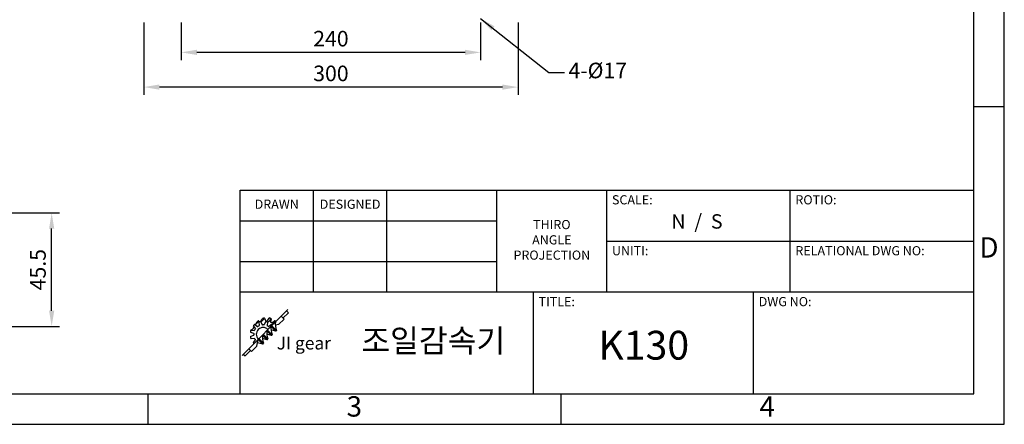
# Model space of a CAD drawing. Units: millimetres. Extents: x 0 to 1373, y 0 to 971.
# Drawn here: x 584 to 1373, y 0 to 325 of the extents above; entities that cross this region are included whole.
import ezdxf

# ---------------------------------------------------------------- set-up
doc = ezdxf.new("R2010")
doc.units = ezdxf.units.MM
doc.header["$LTSCALE"] = 1.5
doc.dimstyles.new('ISO-25', dxfattribs={"dimtxt": 2.5, "dimasz": 2.5, "dimexe": 1.25, "dimexo": 0.625, "dimtad": 1, "dimtxsty": 'Standard', "dimcen": 2.5, "dimadec": 0, "dimazin": 0, "dimtfac": 1, "dimtmove": 0, "dimatfit": 3, "dimfxl": 0, "dimarcsym": 0})

# ---------------------------------------------------------------- blocks, each defined once
blk = doc.blocks.new('*D15')
at = {"color": 0, "lineweight": -2}
for p, q in [((713.41, 322.37), (713.41, 292.16)), ((953.41, 322.37), (953.41, 292.16)), ((940.91, 298.41), (725.91, 298.41))]:
    blk.add_line(p, q, dxfattribs=at)
at = {"color": 0}
for points in [[(725.91, 300.5), (725.91, 296.33), (713.41, 298.41)], [(940.91, 300.5), (940.91, 296.33), (953.41, 298.41)]]:
    blk.add_solid(points, dxfattribs=at)
at = {"layer": 'Defpoints', "color": 0}
for p in [(713.41, 325.5), (953.41, 325.5), (713.41, 298.41)]:
    blk.add_point(p, dxfattribs=at)
at = {"color": 0, "insert": (833.41, 307.79), "char_height": 12.5, "attachment_point": 5}
blk.add_mtext('240', dxfattribs=at)
blk = doc.blocks.new('*D16')
at = {"color": 0, "lineweight": -2}
for p, q in [((683.41, 322.37), (683.41, 264.3)), ((983.41, 322.37), (983.41, 264.3)), ((970.91, 270.55), (695.91, 270.55))]:
    blk.add_line(p, q, dxfattribs=at)
at = {"color": 0}
for points in [[(695.91, 272.63), (695.91, 268.46), (683.41, 270.55)], [(970.91, 272.63), (970.91, 268.46), (983.41, 270.55)]]:
    blk.add_solid(points, dxfattribs=at)
at = {"layer": 'Defpoints', "color": 0}
for p in [(683.41, 325.5), (983.41, 325.5), (683.41, 270.55)]:
    blk.add_point(p, dxfattribs=at)
at = {"color": 0, "insert": (833.41, 279.92), "char_height": 12.5, "attachment_point": 5}
blk.add_mtext('300', dxfattribs=at)
blk = doc.blocks.new('*D23')
at = {"color": 0, "lineweight": -2}
for p, q in [((517.48, 169.58), (615.76, 169.58)), ((609.51, 91.08), (609.51, 157.08)), ((517.48, 78.58), (615.76, 78.58))]:
    blk.add_line(p, q, dxfattribs=at)
at = {"color": 0}
for points in [[(607.42, 157.08), (611.59, 157.08), (609.51, 169.58)], [(607.42, 91.08), (611.59, 91.08), (609.51, 78.58)]]:
    blk.add_solid(points, dxfattribs=at)
at = {"layer": 'Defpoints', "color": 0}
for p in [(514.36, 169.58), (609.51, 169.58), (514.36, 78.58)]:
    blk.add_point(p, dxfattribs=at)
at = {"color": 0, "insert": (600.13, 124.08), "char_height": 12.5, "attachment_point": 5, "rotation": 90}
blk.add_mtext('45.5', dxfattribs=at)

msp = doc.modelspace()

# ---------------------------------------------------------------- linework, layer by layer
for p, q in [((1348.754, 255.087), (1373.262, 255.087)), ((760.563, 24.508), (760.563, 187.894)), ((760.563, 187.894), (1348.754, 187.894)), ((819.382, 106.201), (819.382, 187.894)), ((878.201, 106.201), (878.201, 187.894)), ((966.43, 106.201), (966.43, 187.894)), ((1054.659, 106.201), (1054.659, 187.894)), ((1201.706, 106.201), (1201.706, 187.894)), ((760.563, 163.386), (966.43, 163.386)), ((1054.659, 147.048), (1348.754, 147.048)), ((760.563, 130.709), (966.43, 130.709)), ((760.563, 106.201), (1348.754, 106.201)), ((995.839, 24.508), (995.839, 106.201)), ((1172.297, 24.508), (1172.297, 106.201)), ((762.147, 55.304), (798.843, 91.999)), ((794.965, 85.233), (799.297, 89.566)), ((797.856, 91.012), (799.297, 89.566)), ((772.419, 80.026), (774.54, 78.422)), ((774.12, 81.727), (774.344, 81.431)), ((775.308, 82.915), (776.2, 82.24)), ((775.595, 81.86), (775.924, 79.222)), ((777.217, 82.294), (778.252, 79.845)), ((778.483, 84.748), (778.484, 84.744)), ((780.884, 82.294), (779.85, 79.845)), ((780.106, 85.183), (781.14, 82.734)), ((782.506, 81.86), (782.178, 79.222)), ((783.773, 85.183), (783.356, 84.196)), ((785.682, 80.026), (783.562, 78.422)), ((785.395, 84.748), (785.066, 82.11)), ((785.983, 79.139), (789.737, 75.385)), ((788.57, 82.915), (786.45, 81.311)), ((791.47, 80.006), (788.868, 79.595)), ((795.803, 84.338), (791.47, 80.006)), ((793.523, 86.68), (795.83, 84.365)), ((768.964, 74.041), (771.413, 73.007)), ((768.964, 70.374), (771.413, 71.408)), ((769.398, 75.663), (772.037, 75.334)), ((771.232, 78.839), (772.836, 76.718)), ((778.473, 71.63), (782.228, 67.875)), ((779.051, 72.208), (782.806, 68.453)), ((781.939, 75.096), (785.694, 71.341)), ((781.939, 75.096), (785.694, 71.341)), ((782.517, 75.673), (786.271, 71.919)), ((785.405, 78.562), (789.16, 74.807)), ((785.665, 71.312), (786.271, 71.919)), ((789.131, 74.778), (789.737, 75.385)), ((769.398, 68.752), (772.037, 69.081)), ((771.232, 65.576), (772.836, 67.697)), ((774.141, 62.676), (775.007, 68.164)), ((775.007, 68.164), (778.762, 64.409)), ((775.585, 68.742), (779.34, 64.987)), ((778.733, 64.38), (779.34, 64.987)), ((782.199, 67.846), (782.806, 68.453)), ((763.134, 56.291), (764.581, 54.849)), ((768.913, 59.182), (764.581, 54.849)), ((767.467, 60.624), (769.781, 58.317)), ((769.808, 58.344), (774.141, 62.676)), ((686.631, 24.508), (686.631, 0)), ((760.563, 24.508), (760.563, 24.508)), ((1017.692, 24.508), (1017.692, 0))]:
    msp.add_line(p, q)
for points in [[(0, 0), (1373.295, 0), (1373.295, 971.355), (0, 971.355)], [(24.508, 24.508), (1348.754, 24.508), (1348.754, 946.824), (24.508, 946.824)]]:
    msp.add_lwpolyline(points, close=True)
for centre, radius, start, end in [((771.395, 78.962), 0.204, 138.57927, 217.103341), ((779.051, 72.208), 10.414, 131.42073, 138.57927), ((772.296, 79.863), 0.204, 52.896659, 131.42073), ((770.992, 84.253), 4.382, 287.216982, 342.783018), ((769.894, 83.155), 4.382, 325.204726, 342.783018), ((774.283, 81.85), 0.204, 138.57927, 217.103341), ((781.939, 75.096), 10.414, 131.42073, 138.57927), ((779.051, 72.208), 7.537, 115.473535, 124.526465), ((775.185, 82.752), 0.204, 52.896659, 131.42073), ((775.798, 81.885), 0.204, 108.57927, 187.103341), ((774.357, 86.215), 4.382, 287.216982, 342.783018), ((779.051, 72.208), 10.414, 101.42073, 108.57927), ((775.721, 79.196), 0.204, 295.473535, 7.103341), ((777.029, 82.215), 0.204, 22.896659, 101.42073), ((775.828, 86.581), 4.382, 287.216982, 342.783018), ((778.44, 79.925), 0.204, 202.896659, 274.526465), ((779.051, 72.208), 7.537, 85.473535, 94.526465), ((778.686, 84.773), 0.204, 108.57927, 187.103341), ((781.939, 75.096), 10.414, 101.42073, 108.57927), ((779.662, 79.925), 0.204, 265.473535, 337.103341), ((779.917, 85.103), 0.204, 22.896659, 101.42073), ((781.072, 82.215), 0.204, 78.57927, 157.103341), ((779.68, 86.581), 4.382, 287.216982, 342.783018), ((779.051, 72.208), 10.414, 71.42073, 78.57927), ((781.328, 82.813), 0.204, 202.896659, 274.526465), ((781.939, 75.096), 7.537, 92.875844, 94.526465), ((782.38, 79.196), 0.204, 172.896659, 244.526465), ((779.051, 72.208), 7.537, 55.473535, 64.526465), ((782.304, 81.885), 0.204, 352.896659, 71.42073), ((781.151, 86.215), 4.382, 287.216982, 342.783018), ((783.961, 85.103), 0.204, 78.57927, 157.103341), ((781.939, 75.096), 10.414, 71.42073, 78.57927), ((785.269, 82.085), 0.204, 172.896659, 244.526465), ((781.939, 75.096), 7.537, 55.473535, 64.526465), ((785.192, 84.773), 0.204, 352.896659, 71.42073), ((785.805, 79.863), 0.204, 48.57927, 127.103341), ((784.516, 84.253), 4.382, 287.216982, 342.783018), ((779.051, 72.208), 10.414, 45, 48.57927), ((786.327, 81.474), 0.204, 235.473535, 307.103341), ((788.694, 82.752), 0.204, 48.57927, 127.103341), ((805.301, 80.793), 16.477, 175.701466, 199.16135), ((781.939, 75.096), 10.414, 45, 48.57927), ((769.043, 74.229), 0.204, 168.57927, 247.103341), ((779.051, 72.208), 10.414, 161.42073, 168.57927), ((769.373, 75.46), 0.204, 82.896659, 161.42073), ((767.968, 79.819), 4.382, 287.216982, 334.445691), ((771.334, 72.818), 0.204, 355.473535, 67.103341), ((771.334, 71.597), 0.204, 292.896659, 4.526465), ((779.051, 72.208), 7.537, 175.473535, 184.526465), ((772.062, 75.537), 0.204, 262.896659, 334.526465), ((779.051, 72.208), 7.537, 145.473535, 154.526465), ((772.673, 76.595), 0.204, 325.473535, 37.103341), ((779.051, 72.208), 5.447, 45, 225), ((774.663, 78.585), 0.204, 232.896659, 304.526465), ((794.903, 70.395), 16.477, 175.701466, 199.16135), ((798.369, 73.861), 16.477, 175.701466, 199.16135), ((780.257, 55.749), 16.477, 70.83865, 83.985826), ((783.438, 78.585), 0.204, 235.473535, 307.103341), ((801.835, 77.327), 16.477, 175.701466, 199.16135), ((783.723, 59.215), 16.477, 70.83865, 83.985826), ((769.043, 70.186), 0.204, 112.896659, 191.42073), ((779.051, 72.208), 10.414, 191.42073, 198.57927), ((769.373, 68.955), 0.204, 198.57927, 277.103341), ((771.395, 65.453), 0.204, 142.896659, 221.42073), ((779.051, 72.208), 10.414, 221.42073, 225), ((772.062, 68.878), 0.204, 25.473535, 97.103341), ((779.051, 72.208), 7.537, 205.473535, 214.526465), ((772.673, 67.82), 0.204, 322.896659, 34.526465), ((773.325, 48.817), 16.477, 70.83865, 85.748176), ((776.791, 52.283), 16.477, 70.83865, 83.985826)]:
    msp.add_arc(centre, radius, start, end)

# ---------------------------------------------------------------- texts
at = {"insert": (1023.859, 282.261), "char_height": 12.5, "attachment_point": 4}
msp.add_mtext('4-%%c17', dxfattribs=at)
for s, insert, char_height, width, attachment_point in [('SCALE:', (1058.743, 183.81), 7.3524, 142.96301, 1), ('ROTIO:', (1205.791, 183.81), 7.3524, 142.96301, 1), ('DRAWN', (789.973, 175.64), 7.3524, 58.81907, 5), ('DESIGNED', (848.792, 175.64), 7.3524, 58.81907, 5), ('N  /  S', (1126.876, 161.281), 11.55, 132.4554, 5), ('THIRO\\PANGLE\\PPROJECTION', (1010.544, 147.048), 7.3524, 88.2286, 5), ('D', (1361.008, 139.797), 16.339, 24.50795, 5), ('UNITI:', (1058.743, 142.963), 7.3524, 142.96301, 1), ('RELATIONAL DWG NO:', (1205.791, 142.963), 7.35238, 142.96301, 1), ('TITLE:', (999.924, 102.116), 7.3524, 172.37255, 1), ('DWG NO:', (1176.381, 102.116), 7.3524, 172.37255, 1), ('{\\fﾱﾼﾸﾲ|b0|i0|c129|p2;조일감속기}', (857.778, 76.277), 18.38096, 219.12145, 1), ('K130', (1084.207, 60.466), 23.1, 167.1285, 5), ('JI gear', (789.955, 70.256), 10.2116, 84.58427, 1), ('3', (852.162, 12.254), 16.339, 331.06149, 5), ('4', (1183.223, 12.254), 16.339, 331.06149, 5)]:
    msp.add_mtext(s, dxfattribs=dict(insert=insert, char_height=char_height, width=width, attachment_point=attachment_point))

# ---------------------------------------------------------------- dimensions: what is measured, and where the dimension line sits
for base, p1, p2, picture, middle in [((683.408, 270.547), (983.408, 325.5), (683.408, 325.5), '*D16', (833.408, 279.922)), ((713.408, 298.414), (953.408, 325.5), (713.408, 325.5), '*D15', (833.408, 307.789))]:
    dim = msp.add_linear_dim(base=base, p1=p1, p2=p2, dimstyle='ISO-25', override={"dimscale": 5})
    dim.commit()
    dim.dimension.update_dxf_attribs({"geometry": picture, "text_midpoint": middle})
dim = msp.add_linear_dim(base=(609.508, 169.581), p1=(514.357, 78.582), p2=(514.357, 169.581), angle=90, text='45.5', dimstyle='ISO-25', override={"dimscale": 5})
dim.commit()
dim.dimension.update_dxf_attribs({"geometry": '*D23', "text_midpoint": (600.133, 124.081)})

# ---------------------------------------------------------------- leaders
at = {"annotation_type": 0, "has_hookline": 1, "hookline_direction": 0, "text_width": 54.167}
msp.add_leader([(953.408, 325.5), (1008.234, 282.261), (1020.734, 282.261)], dimstyle='ISO-25', override={"dimscale": 5, "dimgap": 0.625, "dimtad": 0}, dxfattribs=at)

doc.saveas('drawing.dxf')
